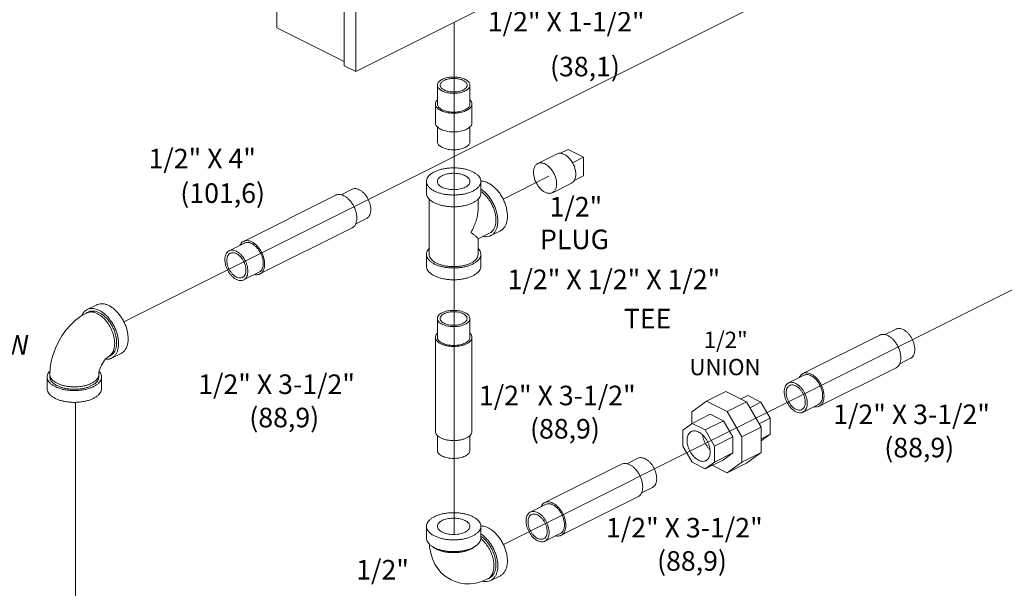
# Model space of a CAD drawing. Extents: x 7.2 to 86.4, y 8.2 to 94.1.
# Drawn here: x 47.7 to 70.4, y 49.5 to 62.6 of the extents above; entities that cross this region are included whole.
import ezdxf

# ---------------------------------------------------------------- set-up
doc = ezdxf.new("R2010")
doc.units = 0
doc.header["$LTSCALE"] = 0.5
doc.header["$MEASUREMENT"] = 0
doc.layers.get('0').update_dxf_attribs({"linetype": 'CONTINUOUS'})

msp = doc.modelspace()

# ---------------------------------------------------------------- linework, layer by layer
at = {"color": 7, "linetype": 'Continuous', "lineweight": 20}
for p, q in [((53.661, 68.46), (53.661, 62.398)), ((55.208, 61.526), (55.208, 67.697)), ((55.473, 61.394), (55.473, 67.564)), ((59.804, 63.559), (55.473, 61.394)), ((55.208, 61.625), (53.661, 62.398)), ((55.473, 61.394), (55.208, 61.526)), ((57.352, 61.079), (57.352, 60.646)), ((58.102, 61.079), (58.102, 60.646)), ((57.307, 60.646), (57.307, 60.213)), ((58.147, 60.646), (58.147, 60.213)), ((57.352, 60.119), (57.352, 59.78)), ((58.102, 60.119), (58.102, 59.78)), ((60.185, 59.513), (60.361, 59.601)), ((60.361, 59.601), (60.714, 59.424)), ((60.105, 59.499), (59.663, 59.278)), ((60.461, 59.297), (60.714, 59.424)), ((60.714, 59.424), (60.714, 58.991)), ((60.5, 58.884), (60.714, 58.991)), ((55.138, 58.56), (55.389, 58.685)), ((57.102, 58.865), (57.102, 58.595)), ((58.352, 58.865), (58.352, 58.595)), ((60.44, 58.828), (59.998, 58.607)), ((52.894, 57.488), (55.016, 58.549)), ((57.164, 57.187), (57.164, 58.459)), ((58.289, 58.235), (58.289, 58.459)), ((55.473, 57.889), (55.725, 58.015)), ((53.27, 56.737), (55.391, 57.798)), ((58.289, 57.543), (58.553, 57.675)), ((58.289, 57.187), (58.289, 57.547)), ((58.802, 57.73), (58.581, 57.619)), ((52.561, 57.271), (52.914, 57.448)), ((57.102, 57.187), (57.102, 56.917)), ((58.352, 57.187), (58.352, 56.917)), ((52.896, 56.6), (53.25, 56.777)), ((49.296, 55.918), (49.517, 56.029)), ((49.324, 55.862), (49.28, 55.84)), ((57.352, 55.281), (57.352, 55.714)), ((58.102, 55.281), (58.102, 55.714)), ((57.307, 53.116), (57.307, 55.281)), ((58.147, 53.116), (58.147, 55.281)), ((65.763, 54.448), (67.531, 55.332)), ((67.654, 55.343), (67.905, 55.469)), ((49.827, 54.856), (49.783, 54.834)), ((49.855, 54.8), (50.076, 54.911)), ((67.989, 54.672), (68.24, 54.798)), ((48.376, 54.098), (48.376, 54.368)), ((48.438, 54.422), (48.438, 54.368)), ((49.563, 54.422), (49.563, 54.368)), ((49.626, 54.098), (49.626, 54.368)), ((65.43, 54.231), (65.783, 54.408)), ((66.139, 53.697), (67.907, 54.581)), ((63.986, 54.032), (63.544, 53.811)), ((64.462, 53.794), (63.986, 54.032)), ((64.493, 53.941), (64.33, 53.86)), ((64.795, 53.79), (64.493, 53.941)), ((63.544, 53.811), (63.208, 53.567)), ((64.02, 53.573), (63.544, 53.811)), ((64.462, 53.794), (64.02, 53.573)), ((64.799, 53.214), (64.462, 53.794)), ((64.795, 53.79), (64.539, 53.662)), ((65.009, 53.422), (64.795, 53.79)), ((65.765, 53.561), (66.119, 53.737)), ((63.208, 53.567), (63.208, 53.298)), ((63.631, 53.511), (63.212, 53.301)), ((63.933, 53.359), (63.631, 53.511)), ((64.357, 52.993), (64.02, 53.573)), ((63.212, 53.301), (62.998, 53.146)), ((63.514, 53.15), (63.212, 53.301)), ((63.933, 53.359), (63.514, 53.15)), ((64.147, 52.991), (63.933, 53.359)), ((65.009, 53.422), (64.752, 53.294)), ((65.009, 53.052), (65.009, 53.422)), ((57.352, 52.683), (57.352, 53.023)), ((58.102, 52.683), (58.102, 53.023)), ((62.998, 53.146), (62.998, 52.776)), ((63.727, 52.781), (63.514, 53.15)), ((64.799, 53.214), (64.357, 52.993)), ((64.799, 52.631), (64.799, 53.214)), ((65.009, 53.052), (64.799, 52.947)), ((64.799, 52.9), (65.009, 53.052)), ((64.147, 52.991), (63.727, 52.781)), ((63.727, 52.411), (63.727, 52.781)), ((64.147, 52.621), (64.147, 52.991)), ((64.357, 52.41), (64.357, 52.993)), ((62.998, 52.776), (63.212, 52.407)), ((64.147, 52.621), (63.727, 52.411)), ((63.933, 52.466), (64.147, 52.621)), ((64.799, 52.631), (64.357, 52.41)), ((64.462, 52.387), (64.799, 52.631)), ((59.824, 51.479), (61.592, 52.363)), ((61.715, 52.374), (61.966, 52.499)), ((63.212, 52.407), (63.514, 52.256)), ((63.933, 52.466), (63.514, 52.256)), ((63.514, 52.256), (63.727, 52.411)), ((63.676, 52.338), (64.02, 52.166)), ((64.02, 52.166), (64.357, 52.41)), ((64.462, 52.387), (64.02, 52.166)), ((62.05, 51.703), (62.301, 51.828)), ((59.491, 51.262), (59.844, 51.439)), ((60.2, 50.728), (61.968, 51.611)), ((57.102, 50.664), (57.102, 50.935)), ((58.352, 50.664), (58.352, 50.935)), ((59.826, 50.591), (60.18, 50.768)), ((58.509, 49.723), (58.553, 49.745)), ((58.802, 49.799), (58.581, 49.689))]:
    msp.add_line(p, q, dxfattribs=at)
at = {"lineweight": 20}
for p, q in [((50.141, 55.637), (68.841, 64.992)), ((57.741, 62.528), (57.741, 50.748)), ((58.871, 50.516), (79.74, 60.956)), ((58.864, 58.461), (59.918, 58.988)), ((49.025, 53.785), (49.025, 41.396))]:
    msp.add_line(p, q, dxfattribs=at)
at = {"color": 7, "linetype": 'Continuous', "lineweight": 20}
for points in [[(49.28, 55.84), (49.151, 55.766), (49.026, 55.672), (48.91, 55.563), (48.806, 55.443), (48.713, 55.313), (48.633, 55.175), (48.565, 55.031), (48.511, 54.883), (48.471, 54.73), (48.447, 54.576), (48.438, 54.422)], [(49.783, 54.834), (49.775, 54.83), (49.762, 54.82), (49.743, 54.805), (49.72, 54.783), (49.696, 54.754), (49.67, 54.72), (49.645, 54.681), (49.622, 54.639), (49.603, 54.595), (49.587, 54.552), (49.575, 54.512), (49.568, 54.476), (49.564, 54.446), (49.563, 54.422)], [(57.169, 50.523), (57.173, 50.457), (57.199, 50.315), (57.241, 50.184), (57.296, 50.065), (57.363, 49.961), (57.442, 49.868), (57.531, 49.789), (57.63, 49.723), (57.67, 49.701)], [(57.67, 49.701), (57.737, 49.671), (57.853, 49.635), (57.975, 49.615), (58.104, 49.613), (58.237, 49.629), (58.373, 49.666), (58.509, 49.723)]]:
    msp.add_lwpolyline(points, dxfattribs=at)
for points, start_tangent, end_tangent in [([(57.352, 61.079), (57.356, 61.108), (57.37, 61.137), (57.393, 61.164), (57.423, 61.189), (57.462, 61.212)], (0.000001, 1), (0.894427, 0.447214)), ([(57.416, 61.079), (57.418, 61.098), (57.429, 61.123), (57.447, 61.147), (57.474, 61.169), (57.507, 61.189)], (0.001139, 0.999999), (0.894427, 0.447214)), ([(58.102, 61.079), (58.097, 61.108), (58.084, 61.137), (58.061, 61.164), (58.03, 61.189), (57.992, 61.212), (57.947, 61.231), (57.897, 61.246), (57.843, 61.257), (57.786, 61.264), (57.727, 61.266), (57.668, 61.264), (57.611, 61.257), (57.557, 61.246), (57.506, 61.231), (57.462, 61.212)], (0.000001, 1), (-0.894427, -0.447214)), ([(58.038, 61.079), (58.038, 61.085), (58.031, 61.111), (58.017, 61.136), (57.994, 61.159), (57.964, 61.179), (57.928, 61.198), (57.886, 61.213), (57.84, 61.224), (57.791, 61.231), (57.74, 61.234), (57.688, 61.233), (57.638, 61.228), (57.59, 61.219), (57.546, 61.206), (57.507, 61.189)], (0.001139, 0.999999), (-0.894427, -0.447214)), ([(57.992, 60.946), (57.947, 60.927), (57.897, 60.912), (57.843, 60.901), (57.786, 60.894), (57.727, 60.891), (57.668, 60.894), (57.611, 60.901), (57.557, 60.912), (57.506, 60.927), (57.462, 60.946), (57.423, 60.969), (57.393, 60.994), (57.37, 61.021), (57.356, 61.05), (57.352, 61.079)], (-0.894427, -0.447214), (0.000001, 1)), ([(57.947, 60.969), (57.908, 60.952), (57.863, 60.939), (57.816, 60.93), (57.765, 60.925), (57.714, 60.924), (57.663, 60.927), (57.614, 60.934), (57.568, 60.945), (57.526, 60.96), (57.49, 60.978), (57.46, 60.999), (57.437, 61.022), (57.422, 61.047), (57.416, 61.073), (57.416, 61.079)], (-0.894427, -0.447214), (0.001139, 0.999999)), ([(57.947, 60.969), (57.98, 60.989), (58.006, 61.011), (58.025, 61.035), (58.035, 61.06), (58.038, 61.079)], (0.894427, 0.447214), (0.001139, 0.999999)), ([(57.992, 60.946), (58.03, 60.969), (58.061, 60.994), (58.084, 61.021), (58.097, 61.05), (58.102, 61.079)], (0.894427, 0.447214), (0.000001, 1)), ([(57.307, 60.646), (57.312, 60.679), (57.327, 60.711), (57.352, 60.74)], (0.000001, 1), (0.709793, 0.70441)), ([(58.147, 60.646), (58.142, 60.679), (58.126, 60.711), (58.102, 60.74)], (0.000001, 1), (-0.709804, 0.704399)), ([(58.024, 60.497), (57.974, 60.476), (57.918, 60.459), (57.857, 60.446), (57.793, 60.439), (57.727, 60.436), (57.661, 60.439), (57.597, 60.446), (57.536, 60.459), (57.48, 60.476), (57.43, 60.497), (57.387, 60.523), (57.353, 60.551), (57.327, 60.581), (57.312, 60.613), (57.307, 60.646)], (-0.894427, -0.447214), (0.000001, 1)), ([(57.992, 60.513), (57.947, 60.494), (57.897, 60.479), (57.843, 60.468), (57.786, 60.461), (57.727, 60.458), (57.668, 60.461), (57.611, 60.468), (57.557, 60.479), (57.506, 60.494), (57.462, 60.513), (57.423, 60.536), (57.393, 60.561), (57.37, 60.588), (57.356, 60.617), (57.352, 60.646)], (-0.894427, -0.447214), (0.000001, 1)), ([(57.992, 60.513), (58.03, 60.536), (58.061, 60.561), (58.084, 60.588), (58.097, 60.617), (58.102, 60.646)], (0.894427, 0.447214), (0.000001, 1)), ([(58.024, 60.497), (58.067, 60.523), (58.101, 60.551), (58.126, 60.581), (58.142, 60.613), (58.147, 60.646)], (0.894427, 0.447214), (0.000001, 1)), ([(58.024, 60.064), (57.974, 60.043), (57.918, 60.026), (57.857, 60.013), (57.793, 60.006), (57.727, 60.003), (57.661, 60.006), (57.597, 60.013), (57.536, 60.026), (57.48, 60.043), (57.43, 60.064), (57.387, 60.09), (57.353, 60.118), (57.327, 60.148), (57.312, 60.18), (57.307, 60.213)], (-0.894427, -0.447214), (0.000001, 1)), ([(58.024, 60.064), (58.067, 60.09), (58.101, 60.118), (58.126, 60.148), (58.142, 60.18), (58.147, 60.213)], (0.894427, 0.447214), (0.000001, 1)), ([(57.992, 59.647), (57.947, 59.628), (57.897, 59.613), (57.843, 59.602), (57.786, 59.595), (57.727, 59.592), (57.668, 59.595), (57.611, 59.602), (57.557, 59.613), (57.506, 59.628), (57.462, 59.647), (57.423, 59.67), (57.393, 59.695), (57.37, 59.722), (57.356, 59.751), (57.352, 59.78)], (-0.894427, -0.447214), (0.000001, 1)), ([(57.992, 59.647), (58.03, 59.67), (58.061, 59.695), (58.084, 59.722), (58.097, 59.751), (58.102, 59.78)], (0.894427, 0.447214), (0.000001, 1)), ([(60.272, 59.488), (60.239, 59.502), (60.206, 59.511), (60.175, 59.514), (60.145, 59.512), (60.116, 59.504), (60.105, 59.499)], (-0.894427, 0.447214), (-0.894407, -0.447255)), ([(60.272, 59.488), (60.306, 59.469), (60.338, 59.445), (60.37, 59.417), (60.4, 59.384), (60.428, 59.348), (60.454, 59.31), (60.477, 59.268), (60.496, 59.226), (60.512, 59.182), (60.524, 59.138), (60.533, 59.094), (60.537, 59.052), (60.537, 59.011), (60.533, 58.973), (60.524, 58.937), (60.512, 58.905), (60.496, 58.878), (60.477, 58.854), (60.454, 58.836), (60.44, 58.828)], (0.894427, -0.447214), (-0.894407, -0.447255)), ([(58.169, 59.086), (58.094, 59.118), (58.011, 59.144), (57.92, 59.162), (57.825, 59.174), (57.727, 59.178), (57.629, 59.174), (57.534, 59.162), (57.443, 59.144), (57.36, 59.118), (57.285, 59.086), (57.221, 59.049), (57.17, 59.007), (57.132, 58.962), (57.11, 58.914), (57.102, 58.865)], (-0.894427, 0.447214), (0.000001, -1)), ([(59.663, 59.278), (59.649, 59.27), (59.626, 59.252), (59.606, 59.229), (59.59, 59.201), (59.578, 59.169), (59.57, 59.134), (59.566, 59.095), (59.566, 59.055), (59.57, 59.012), (59.578, 58.968), (59.59, 58.924), (59.606, 58.881), (59.626, 58.838), (59.649, 58.797), (59.674, 58.758), (59.703, 58.722), (59.733, 58.69), (59.764, 58.661), (59.797, 58.637), (59.83, 58.618)], (-0.894407, -0.447255), (0.894427, -0.447214)), ([(59.83, 59.267), (59.797, 59.281), (59.764, 59.29), (59.733, 59.293), (59.703, 59.291), (59.674, 59.283), (59.663, 59.278)], (-0.894427, 0.447214), (-0.894407, -0.447255)), ([(59.83, 59.267), (59.864, 59.248), (59.896, 59.224), (59.928, 59.196), (59.958, 59.163), (59.986, 59.127), (60.012, 59.089), (60.035, 59.048), (60.054, 59.005), (60.07, 58.961), (60.083, 58.917), (60.091, 58.873), (60.095, 58.831), (60.095, 58.79), (60.091, 58.752), (60.083, 58.716), (60.07, 58.684), (60.054, 58.657), (60.035, 58.634), (60.012, 58.615), (59.998, 58.607)], (0.894427, -0.447214), (-0.894407, -0.447255)), ([(57.992, 58.998), (57.939, 59.02), (57.878, 59.037), (57.813, 59.048), (57.744, 59.053), (57.675, 59.051), (57.608, 59.043), (57.544, 59.029), (57.487, 59.009), (57.438, 58.985), (57.399, 58.956), (57.371, 58.925), (57.355, 58.891), (57.352, 58.865)], (-0.894427, 0.447214), (-0.001715, -0.999999)), ([(57.992, 58.998), (58.036, 58.971), (58.07, 58.941), (58.092, 58.908), (58.101, 58.874), (58.102, 58.865)], (0.894427, -0.447214), (-0.001715, -0.999999)), ([(58.169, 59.086), (58.233, 59.049), (58.284, 59.007), (58.321, 58.962), (58.344, 58.914), (58.352, 58.865)], (0.894427, -0.447214), (0.000001, -1)), ([(55.557, 58.675), (55.502, 58.695), (55.449, 58.701), (55.401, 58.691), (55.389, 58.685)], (-0.894427, 0.447214), (-0.893993, -0.44808)), ([(55.557, 58.675), (55.612, 58.64), (55.665, 58.593), (55.713, 58.535), (55.754, 58.469), (55.787, 58.398), (55.809, 58.324), (55.821, 58.252), (55.821, 58.184), (55.809, 58.124), (55.787, 58.073), (55.754, 58.034), (55.725, 58.015)], (0.894427, -0.447214), (-0.893993, -0.44808)), ([(57.102, 58.865), (57.11, 58.816), (57.132, 58.769), (57.17, 58.723), (57.221, 58.682), (57.285, 58.644)], (0.000001, -1), (0.894427, -0.447214)), ([(58.352, 58.865), (58.344, 58.816), (58.321, 58.769), (58.284, 58.723), (58.233, 58.682), (58.169, 58.644), (58.094, 58.612), (58.011, 58.587), (57.92, 58.568), (57.825, 58.557), (57.727, 58.553), (57.629, 58.557), (57.534, 58.568), (57.443, 58.587), (57.36, 58.612), (57.285, 58.644)], (0.000001, -1), (-0.894427, 0.447214)), ([(57.352, 58.865), (57.352, 58.857), (57.362, 58.822), (57.384, 58.789), (57.418, 58.759), (57.462, 58.733)], (-0.001715, -0.999999), (0.894427, -0.447214)), ([(58.102, 58.865), (58.098, 58.839), (58.082, 58.806), (58.054, 58.774), (58.015, 58.745), (57.966, 58.721), (57.909, 58.701), (57.846, 58.687), (57.779, 58.68), (57.71, 58.678), (57.641, 58.683), (57.575, 58.694), (57.515, 58.711), (57.462, 58.733)], (-0.001715, -0.999999), (-0.894427, 0.447214)), ([(58.964, 58.068), (58.958, 58.16), (58.94, 58.255), (58.911, 58.352), (58.871, 58.447), (58.822, 58.537), (58.764, 58.621), (58.7, 58.696), (58.631, 58.759), (58.559, 58.81), (58.486, 58.846), (58.414, 58.868), (58.352, 58.873)], (0, 1), (-0.999948, -0.010191)), ([(58.743, 57.957), (58.737, 58.049), (58.719, 58.145), (58.69, 58.241), (58.65, 58.336), (58.601, 58.427), (58.543, 58.51), (58.479, 58.585), (58.41, 58.649), (58.352, 58.69)], (0, 1), (-0.841443, 0.540346)), ([(55.203, 58.537), (55.145, 58.559), (55.09, 58.566), (55.038, 58.558), (55.016, 58.549)], (-0.894427, 0.447214), (-0.894401, -0.447266)), ([(55.203, 58.537), (55.261, 58.501), (55.317, 58.452), (55.368, 58.393), (55.413, 58.325), (55.45, 58.252), (55.478, 58.175), (55.495, 58.099), (55.5, 58.025), (55.495, 57.957), (55.478, 57.897), (55.45, 57.848), (55.413, 57.811), (55.391, 57.798)], (0.894427, -0.447214), (-0.894401, -0.447266)), ([(57.102, 58.595), (57.11, 58.546), (57.132, 58.498), (57.17, 58.453), (57.221, 58.411), (57.285, 58.374)], (0.000001, -1), (0.894427, -0.447214)), ([(58.352, 58.595), (58.344, 58.546), (58.321, 58.498), (58.284, 58.453), (58.233, 58.411), (58.169, 58.374), (58.094, 58.342), (58.011, 58.316), (57.92, 58.297), (57.825, 58.286), (57.727, 58.282), (57.629, 58.286), (57.534, 58.297), (57.443, 58.316), (57.36, 58.342), (57.285, 58.374)], (0.000001, -1), (-0.894427, 0.447214)), ([(58.352, 58.636), (58.364, 58.628), (58.424, 58.58), (58.482, 58.522), (58.535, 58.455), (58.583, 58.382), (58.623, 58.304), (58.656, 58.222), (58.68, 58.14), (58.694, 58.058), (58.699, 57.979), (58.694, 57.906), (58.68, 57.839), (58.656, 57.78), (58.623, 57.731), (58.583, 57.693), (58.553, 57.675)], (0.835338, -0.549737), (-0.894314, -0.447439)), ([(59.998, 58.607), (59.986, 58.602), (59.958, 58.594), (59.928, 58.592), (59.896, 58.595), (59.864, 58.604), (59.83, 58.618)], (-0.894407, -0.447255), (-0.894427, 0.447214)), ([(58.289, 58.236), (58.285, 58.158), (58.268, 58.051), (58.235, 57.935), (58.187, 57.814), (58.125, 57.692)], (0.000691, -1), (-0.499153, -0.866514)), ([(58.964, 58.068), (58.958, 57.982), (58.94, 57.904), (58.911, 57.837), (58.871, 57.782), (58.822, 57.741), (58.802, 57.73)], (0, -1), (-0.894562, -0.446944)), ([(58.743, 57.957), (58.737, 57.871), (58.719, 57.793), (58.69, 57.726), (58.65, 57.671), (58.601, 57.63), (58.581, 57.619)], (0, -1), (-0.894562, -0.446944)), ([(58.125, 57.692), (58.187, 57.645), (58.235, 57.607), (58.268, 57.577), (58.285, 57.557), (58.29, 57.546)], (0.805389, -0.592746), (-0.095645, -0.995416)), ([(58.581, 57.619), (58.543, 57.604), (58.479, 57.594), (58.41, 57.599), (58.404, 57.6)], (-0.894562, -0.446944), (-0.979359, 0.202131)), ([(52.894, 57.488), (52.872, 57.475), (52.835, 57.438), (52.811, 57.397)], (-0.894401, -0.447266), (-0.410391, -0.911909)), ([(53.082, 57.476), (53.024, 57.498), (52.968, 57.505), (52.917, 57.498), (52.894, 57.488)], (-0.894427, 0.447214), (-0.894401, -0.447266)), ([(53.082, 57.437), (53.027, 57.458), (52.974, 57.463), (52.926, 57.453), (52.914, 57.448)], (-0.894427, 0.447214), (-0.893993, -0.44808)), ([(53.082, 57.476), (53.14, 57.44), (53.196, 57.392), (53.247, 57.333), (53.292, 57.265), (53.329, 57.191), (53.356, 57.115), (53.373, 57.038), (53.379, 56.964), (53.373, 56.896), (53.356, 56.836), (53.329, 56.787), (53.292, 56.75), (53.27, 56.737)], (0.894427, -0.447214), (-0.894401, -0.447266)), ([(53.082, 57.437), (53.137, 57.403), (53.19, 57.355), (53.238, 57.297), (53.279, 57.231), (53.312, 57.16), (53.334, 57.087), (53.346, 57.015), (53.346, 56.947), (53.334, 56.886), (53.312, 56.835), (53.279, 56.797), (53.25, 56.777)], (0.894427, -0.447214), (-0.893993, -0.44808)), ([(57.164, 57.323), (57.132, 57.284), (57.11, 57.236), (57.102, 57.187)], (-0.693989, -0.719985), (0.000001, -1)), ([(58.29, 57.323), (58.321, 57.284), (58.344, 57.236), (58.352, 57.187)], (0.693982, -0.719992), (0.000001, -1)), ([(52.561, 57.271), (52.531, 57.252), (52.499, 57.213), (52.476, 57.162), (52.465, 57.102), (52.465, 57.034), (52.476, 56.962), (52.499, 56.888), (52.531, 56.817), (52.573, 56.751), (52.621, 56.693), (52.673, 56.646), (52.728, 56.611)], (-0.893993, -0.44808), (0.894427, -0.447214)), ([(52.589, 57.214), (52.565, 57.198), (52.538, 57.166), (52.519, 57.124), (52.51, 57.073), (52.51, 57.017), (52.519, 56.957), (52.538, 56.896), (52.565, 56.837), (52.599, 56.783), (52.639, 56.735), (52.683, 56.695), (52.728, 56.666)], (-0.893993, -0.44808), (0.894427, -0.447214)), ([(52.728, 57.261), (52.673, 57.281), (52.621, 57.286), (52.573, 57.276), (52.561, 57.271)], (-0.894427, 0.447214), (-0.893993, -0.44808)), ([(52.728, 57.205), (52.683, 57.222), (52.639, 57.227), (52.599, 57.218), (52.589, 57.214)], (-0.894427, 0.447214), (-0.893993, -0.44808)), ([(52.728, 57.261), (52.784, 57.226), (52.836, 57.179), (52.884, 57.121), (52.926, 57.055), (52.958, 56.983), (52.981, 56.91), (52.992, 56.838), (52.992, 56.77), (52.981, 56.709), (52.958, 56.659), (52.926, 56.62), (52.896, 56.6)], (0.894427, -0.447214), (-0.893993, -0.44808)), ([(52.728, 57.205), (52.774, 57.176), (52.818, 57.137), (52.858, 57.089), (52.892, 57.034), (52.919, 56.975), (52.938, 56.914), (52.947, 56.855), (52.947, 56.798), (52.938, 56.748), (52.919, 56.706), (52.892, 56.674), (52.868, 56.658)], (0.894427, -0.447214), (-0.893993, -0.44808)), ([(57.102, 57.187), (57.11, 57.138), (57.132, 57.091), (57.17, 57.045), (57.221, 57.004), (57.285, 56.966)], (0.000001, -1), (0.894427, -0.447214)), ([(58.125, 56.988), (58.058, 56.96), (57.982, 56.937), (57.901, 56.92), (57.815, 56.91), (57.727, 56.906), (57.639, 56.91), (57.553, 56.92), (57.472, 56.937), (57.396, 56.96), (57.329, 56.988), (57.272, 57.022), (57.226, 57.06), (57.192, 57.1), (57.171, 57.143), (57.164, 57.187)], (-0.894427, -0.447214), (0.000001, 1)), ([(58.352, 57.187), (58.344, 57.138), (58.321, 57.091), (58.284, 57.045), (58.233, 57.004), (58.169, 56.966), (58.094, 56.934), (58.011, 56.909), (57.92, 56.89), (57.825, 56.879), (57.727, 56.875), (57.629, 56.879), (57.534, 56.89), (57.443, 56.909), (57.36, 56.934), (57.285, 56.966)], (0.000001, -1), (-0.894427, 0.447214)), ([(58.289, 57.187), (58.282, 57.143), (58.262, 57.1), (58.228, 57.06), (58.182, 57.022), (58.125, 56.988)], (-0.000001, -1), (-0.894427, -0.447214)), ([(57.102, 56.917), (57.11, 56.868), (57.132, 56.82), (57.17, 56.775), (57.221, 56.733), (57.285, 56.696)], (0.000001, -1), (0.894427, -0.447214)), ([(58.352, 56.917), (58.344, 56.868), (58.321, 56.82), (58.284, 56.775), (58.233, 56.733), (58.169, 56.696), (58.094, 56.664), (58.011, 56.638), (57.92, 56.619), (57.825, 56.608), (57.727, 56.604), (57.629, 56.608), (57.534, 56.619), (57.443, 56.638), (57.36, 56.664), (57.285, 56.696)], (0.000001, -1), (-0.894427, 0.447214)), ([(52.868, 56.658), (52.858, 56.653), (52.818, 56.645), (52.774, 56.65), (52.728, 56.666)], (-0.893993, -0.44808), (-0.894427, 0.447214)), ([(53.27, 56.737), (53.247, 56.728), (53.196, 56.72), (53.147, 56.725)], (-0.894401, -0.447266), (-0.975592, 0.219591)), ([(52.896, 56.6), (52.884, 56.595), (52.836, 56.585), (52.784, 56.591), (52.728, 56.611)], (-0.893993, -0.44808), (-0.894427, 0.447214)), ([(49.796, 56.011), (49.727, 56.039), (49.66, 56.053), (49.596, 56.052), (49.537, 56.038), (49.517, 56.029)], (-0.894427, 0.447214), (-0.894314, -0.447439)), ([(49.796, 56.011), (49.865, 55.97), (49.933, 55.916), (49.997, 55.852), (50.056, 55.778), (50.109, 55.696), (50.154, 55.609), (50.19, 55.519), (50.217, 55.427), (50.233, 55.336), (50.238, 55.249), (50.233, 55.167), (50.217, 55.092), (50.19, 55.027), (50.154, 54.973), (50.109, 54.931), (50.076, 54.911)], (0.894427, -0.447214), (-0.894314, -0.447439)), ([(49.296, 55.918), (49.263, 55.898), (49.218, 55.856), (49.182, 55.802), (49.17, 55.778)], (-0.894314, -0.447439), (-0.398124, -0.917332)), ([(49.531, 55.824), (49.475, 55.848), (49.419, 55.861), (49.366, 55.863), (49.316, 55.855), (49.28, 55.84)], (-0.894427, 0.447214), (-0.894579, -0.44691)), ([(49.575, 55.901), (49.506, 55.928), (49.439, 55.942), (49.375, 55.942), (49.316, 55.927), (49.296, 55.918)], (-0.894427, 0.447214), (-0.894314, -0.447439)), ([(49.575, 55.846), (49.513, 55.872), (49.452, 55.884), (49.395, 55.884), (49.342, 55.87), (49.324, 55.862)], (-0.894427, 0.447214), (-0.894314, -0.447439)), ([(49.783, 54.834), (49.792, 54.839), (49.832, 54.868), (49.866, 54.907), (49.893, 54.954), (49.913, 55.009), (49.925, 55.071), (49.929, 55.138), (49.925, 55.21), (49.913, 55.284), (49.893, 55.359), (49.866, 55.433), (49.832, 55.506), (49.792, 55.575), (49.746, 55.639), (49.696, 55.698), (49.643, 55.749), (49.588, 55.791), (49.531, 55.824)], (0.894579, 0.44691), (-0.894427, 0.447214)), ([(49.575, 55.901), (49.645, 55.859), (49.712, 55.806), (49.776, 55.741), (49.835, 55.667), (49.888, 55.586), (49.933, 55.499), (49.969, 55.408), (49.996, 55.316), (50.012, 55.226), (50.017, 55.138), (50.012, 55.056), (49.996, 54.982), (49.969, 54.917), (49.933, 54.862), (49.888, 54.82), (49.855, 54.8)], (0.894427, -0.447214), (-0.894314, -0.447439)), ([(49.827, 54.856), (49.857, 54.874), (49.897, 54.912), (49.93, 54.961), (49.954, 55.02), (49.968, 55.087), (49.973, 55.16), (49.968, 55.239), (49.954, 55.321), (49.93, 55.403), (49.897, 55.485), (49.857, 55.563), (49.809, 55.636), (49.756, 55.703), (49.698, 55.761), (49.638, 55.809), (49.575, 55.846)], (0.894314, 0.447439), (-0.894427, 0.447214)), ([(57.352, 55.714), (57.359, 55.75), (57.38, 55.786), (57.415, 55.818), (57.462, 55.846), (57.519, 55.87), (57.583, 55.887), (57.654, 55.898), (57.727, 55.901), (57.8, 55.898), (57.87, 55.887), (57.935, 55.87), (57.992, 55.846)], (0.000005, 1), (0.894427, -0.447214)), ([(57.416, 55.714), (57.416, 55.722), (57.426, 55.754), (57.45, 55.784), (57.485, 55.812), (57.531, 55.835), (57.586, 55.852), (57.646, 55.864), (57.711, 55.869), (57.776, 55.867), (57.838, 55.859), (57.896, 55.844), (57.947, 55.824)], (-0.002723, 0.999996), (0.894427, -0.447214)), ([(58.038, 55.714), (58.034, 55.738), (58.017, 55.77), (57.988, 55.799), (57.947, 55.824)], (-0.002723, 0.999996), (-0.894427, 0.447214)), ([(58.102, 55.714), (58.095, 55.75), (58.073, 55.786), (58.039, 55.818), (57.992, 55.846)], (0.000005, 1), (-0.894427, 0.447214)), ([(57.462, 55.581), (57.415, 55.61), (57.38, 55.642), (57.359, 55.677), (57.352, 55.714)], (-0.894427, 0.447214), (0.000005, 1)), ([(57.507, 55.604), (57.466, 55.629), (57.437, 55.658), (57.42, 55.69), (57.416, 55.714)], (-0.894427, 0.447214), (-0.002723, 0.999996)), ([(57.462, 55.581), (57.519, 55.558), (57.583, 55.541), (57.654, 55.53), (57.727, 55.526), (57.8, 55.53), (57.87, 55.541), (57.935, 55.558), (57.992, 55.581), (58.039, 55.61), (58.073, 55.642), (58.095, 55.677), (58.102, 55.714)], (0.894427, -0.447214), (0.000005, 1)), ([(57.507, 55.604), (57.557, 55.583), (57.615, 55.569), (57.678, 55.56), (57.743, 55.559), (57.807, 55.564), (57.868, 55.575), (57.923, 55.593), (57.969, 55.616), (58.004, 55.643), (58.027, 55.674), (58.037, 55.706), (58.038, 55.714)], (0.894427, -0.447214), (-0.002723, 0.999996)), ([(57.307, 55.281), (57.315, 55.322), (57.339, 55.361), (57.351, 55.374)], (0.000005, 1), (0.705184, 0.709024)), ([(57.43, 55.132), (57.378, 55.164), (57.339, 55.2), (57.315, 55.24), (57.307, 55.281)], (-0.894427, 0.447214), (0.000005, 1)), ([(57.462, 55.148), (57.415, 55.177), (57.38, 55.209), (57.359, 55.244), (57.352, 55.281)], (-0.894427, 0.447214), (0.000005, 1)), ([(57.43, 55.132), (57.494, 55.106), (57.566, 55.087), (57.645, 55.075), (57.727, 55.071), (57.809, 55.075), (57.888, 55.087), (57.96, 55.106), (58.024, 55.132), (58.076, 55.164), (58.115, 55.2), (58.139, 55.24), (58.147, 55.281)], (0.894427, -0.447214), (0.000005, 1)), ([(57.462, 55.148), (57.519, 55.125), (57.583, 55.108), (57.654, 55.097), (57.727, 55.093), (57.8, 55.097), (57.87, 55.108), (57.935, 55.125), (57.992, 55.148), (58.039, 55.177), (58.073, 55.209), (58.095, 55.244), (58.102, 55.281)], (0.894427, -0.447214), (0.000005, 1)), ([(58.147, 55.281), (58.139, 55.322), (58.115, 55.361), (58.103, 55.374)], (0.000005, 1), (-0.705162, 0.709046)), ([(67.719, 55.32), (67.661, 55.342), (67.605, 55.349), (67.554, 55.342), (67.531, 55.332)], (-0.894427, 0.447214), (-0.894401, -0.447266)), ([(67.719, 55.32), (67.777, 55.284), (67.832, 55.236), (67.884, 55.177), (67.929, 55.109), (67.966, 55.035), (67.993, 54.959), (68.01, 54.882), (68.016, 54.808), (68.01, 54.74), (67.993, 54.68), (67.966, 54.631), (67.929, 54.594), (67.907, 54.581)], (0.894427, -0.447214), (-0.894401, -0.447266)), ([(68.072, 55.458), (68.021, 55.478), (67.971, 55.484), (67.925, 55.477), (67.905, 55.469)], (-0.894427, 0.447214), (-0.894401, -0.447266)), ([(68.072, 55.458), (68.124, 55.426), (68.174, 55.383), (68.22, 55.33), (68.26, 55.269), (68.293, 55.204), (68.317, 55.135), (68.332, 55.067), (68.337, 55.001), (68.332, 54.94), (68.317, 54.887), (68.293, 54.843), (68.26, 54.81), (68.24, 54.798)], (0.894427, -0.447214), (-0.894401, -0.447266)), ([(49.855, 54.8), (49.835, 54.791), (49.776, 54.777), (49.715, 54.776)], (-0.894314, -0.447439), (-0.995705, 0.092582)), ([(48.376, 54.368), (48.384, 54.417), (48.406, 54.465), (48.443, 54.509)], (-0.000001, 1), (0.710812, 0.703382)), ([(48.559, 54.147), (48.495, 54.185), (48.444, 54.226), (48.406, 54.272), (48.384, 54.319), (48.376, 54.368)], (-0.894427, 0.447214), (-0.000001, 1)), ([(48.603, 54.224), (48.551, 54.254), (48.507, 54.288), (48.474, 54.324), (48.451, 54.363), (48.44, 54.402), (48.438, 54.422)], (-0.894427, 0.447214), (0, 1)), ([(48.603, 54.169), (48.548, 54.201), (48.504, 54.237), (48.47, 54.275), (48.448, 54.316), (48.439, 54.358), (48.438, 54.368)], (-0.894427, 0.447214), (0.000793, 1)), ([(48.559, 54.147), (48.633, 54.116), (48.717, 54.09), (48.808, 54.071), (48.903, 54.06), (49.001, 54.056), (49.099, 54.06), (49.194, 54.071), (49.285, 54.09), (49.368, 54.116), (49.443, 54.147), (49.506, 54.185), (49.558, 54.226), (49.595, 54.272), (49.618, 54.319), (49.626, 54.368)], (0.894427, -0.447214), (-0.000001, 1)), ([(49.563, 54.422), (49.562, 54.402), (49.551, 54.363), (49.528, 54.324), (49.495, 54.288), (49.451, 54.254), (49.399, 54.224), (49.338, 54.197), (49.27, 54.176), (49.197, 54.159), (49.12, 54.148), (49.041, 54.142), (48.961, 54.142), (48.881, 54.148), (48.804, 54.159), (48.731, 54.176), (48.664, 54.197), (48.603, 54.224)], (0, -1), (-0.894427, 0.447214)), ([(49.563, 54.368), (49.56, 54.337), (49.544, 54.296), (49.516, 54.256), (49.477, 54.219), (49.427, 54.185), (49.368, 54.155), (49.3, 54.13), (49.226, 54.111), (49.146, 54.097), (49.064, 54.089), (48.98, 54.087), (48.896, 54.092), (48.815, 54.103), (48.738, 54.12), (48.667, 54.142), (48.603, 54.169)], (-0.000793, -1), (-0.894427, 0.447214)), ([(49.626, 54.368), (49.618, 54.417), (49.595, 54.465), (49.573, 54.494)], (-0.000001, 1), (-0.661374, 0.750056)), ([(65.763, 54.448), (65.741, 54.435), (65.704, 54.398), (65.68, 54.357)], (-0.894401, -0.447266), (-0.410391, -0.911909)), ([(65.951, 54.436), (65.893, 54.458), (65.837, 54.466), (65.786, 54.458), (65.763, 54.448)], (-0.894427, 0.447214), (-0.894401, -0.447266)), ([(65.951, 54.397), (65.899, 54.417), (65.85, 54.424), (65.804, 54.416), (65.783, 54.408)], (-0.894427, 0.447214), (-0.894401, -0.447266)), ([(65.951, 54.436), (66.009, 54.401), (66.065, 54.352), (66.116, 54.293), (66.161, 54.225), (66.198, 54.151), (66.225, 54.075), (66.242, 53.998), (66.248, 53.924), (66.242, 53.856), (66.225, 53.796), (66.198, 53.747), (66.161, 53.711), (66.139, 53.697)], (0.894427, -0.447214), (-0.894401, -0.447266)), ([(65.951, 54.397), (66.003, 54.365), (66.052, 54.322), (66.098, 54.269), (66.138, 54.209), (66.171, 54.143), (66.196, 54.075), (66.211, 54.006), (66.216, 53.94), (66.211, 53.879), (66.196, 53.826), (66.171, 53.782), (66.138, 53.749), (66.119, 53.737)], (0.894427, -0.447214), (-0.894401, -0.447266)), ([(65.43, 54.231), (65.41, 54.219), (65.377, 54.187), (65.352, 54.143), (65.337, 54.089), (65.332, 54.029), (65.337, 53.963), (65.352, 53.894), (65.377, 53.826), (65.41, 53.76), (65.45, 53.7), (65.496, 53.647), (65.546, 53.603), (65.597, 53.571)], (-0.894401, -0.447266), (0.894427, -0.447214)), ([(65.458, 54.174), (65.434, 54.158), (65.407, 54.126), (65.388, 54.084), (65.379, 54.033), (65.379, 53.977), (65.388, 53.917), (65.407, 53.857), (65.434, 53.797), (65.468, 53.743), (65.508, 53.695), (65.552, 53.655), (65.597, 53.627)], (-0.893993, -0.44808), (0.894427, -0.447214)), ([(65.597, 54.221), (65.546, 54.24), (65.496, 54.247), (65.45, 54.24), (65.43, 54.231)], (-0.894427, 0.447214), (-0.894401, -0.447266)), ([(65.597, 54.165), (65.552, 54.182), (65.508, 54.187), (65.468, 54.178), (65.458, 54.174)], (-0.894427, 0.447214), (-0.893993, -0.44808)), ([(65.597, 54.221), (65.649, 54.189), (65.699, 54.145), (65.745, 54.092), (65.785, 54.032), (65.818, 53.966), (65.842, 53.898), (65.857, 53.829), (65.863, 53.763), (65.857, 53.703), (65.842, 53.649), (65.818, 53.605), (65.785, 53.573), (65.765, 53.561)], (0.894427, -0.447214), (-0.894401, -0.447266)), ([(65.597, 54.165), (65.643, 54.137), (65.687, 54.097), (65.727, 54.049), (65.761, 53.994), (65.788, 53.935), (65.807, 53.875), (65.816, 53.815), (65.816, 53.758), (65.807, 53.708), (65.788, 53.666), (65.761, 53.634), (65.736, 53.618)], (0.894427, -0.447214), (-0.893993, -0.44808)), ([(48.559, 53.877), (48.495, 53.914), (48.444, 53.956), (48.406, 54.001), (48.384, 54.049), (48.376, 54.098)], (-0.894427, 0.447214), (-0.000001, 1)), ([(48.559, 53.877), (48.633, 53.845), (48.717, 53.819), (48.808, 53.801), (48.903, 53.789), (49.001, 53.785), (49.099, 53.789), (49.194, 53.801), (49.285, 53.819), (49.368, 53.845), (49.443, 53.877), (49.506, 53.914), (49.558, 53.956), (49.595, 54.001), (49.618, 54.049), (49.626, 54.098)], (0.894427, -0.447214), (-0.000001, 1)), ([(66.139, 53.697), (66.116, 53.688), (66.065, 53.68), (66.016, 53.685)], (-0.894401, -0.447266), (-0.975592, 0.219591)), ([(65.736, 53.618), (65.727, 53.613), (65.687, 53.605), (65.643, 53.61), (65.597, 53.627)], (-0.893993, -0.44808), (-0.894427, 0.447214)), ([(65.765, 53.561), (65.745, 53.552), (65.699, 53.545), (65.649, 53.552), (65.597, 53.571)], (-0.894401, -0.447266), (-0.894427, 0.447214)), ([(57.43, 52.967), (57.378, 52.999), (57.339, 53.035), (57.315, 53.075), (57.307, 53.116)], (-0.894427, 0.447214), (0.000005, 1)), ([(57.43, 52.967), (57.494, 52.941), (57.566, 52.922), (57.645, 52.91), (57.727, 52.906), (57.809, 52.91), (57.888, 52.922), (57.96, 52.941), (58.024, 52.967), (58.076, 52.999), (58.115, 53.035), (58.139, 53.075), (58.147, 53.116)], (0.894427, -0.447214), (0.000005, 1)), ([(63.195, 53.114), (63.184, 53.108), (63.151, 53.08), (63.125, 53.042), (63.108, 52.995), (63.099, 52.941), (63.099, 52.881), (63.108, 52.817), (63.125, 52.752), (63.151, 52.689), (63.184, 52.628), (63.223, 52.572), (63.267, 52.524), (63.314, 52.484), (63.363, 52.454)], (-0.894685, -0.446697), (0.894427, -0.447214)), ([(63.363, 53.103), (63.314, 53.122), (63.267, 53.129), (63.223, 53.124), (63.195, 53.114)], (-0.894427, 0.447214), (-0.894685, -0.446697)), ([(63.363, 53.103), (63.411, 53.073), (63.458, 53.033), (63.502, 52.985), (63.541, 52.929), (63.574, 52.868), (63.6, 52.805), (63.618, 52.74), (63.627, 52.676), (63.627, 52.617), (63.618, 52.562), (63.6, 52.515), (63.574, 52.477), (63.541, 52.449), (63.53, 52.443)], (0.894427, -0.447214), (-0.894685, -0.446697)), ([(63.454, 53.036), (63.461, 52.994), (63.479, 52.929), (63.505, 52.865), (63.537, 52.805), (63.577, 52.749), (63.62, 52.7), (63.623, 52.697)], (0.119076, -0.992885), (0.722386, -0.69149)), ([(57.462, 52.55), (57.415, 52.579), (57.38, 52.611), (57.359, 52.646), (57.352, 52.683)], (-0.894427, 0.447214), (0.000005, 1)), ([(57.462, 52.55), (57.519, 52.527), (57.583, 52.51), (57.654, 52.499), (57.727, 52.495), (57.8, 52.499), (57.87, 52.51), (57.935, 52.527), (57.992, 52.55), (58.039, 52.579), (58.073, 52.611), (58.095, 52.646), (58.102, 52.683)], (0.894427, -0.447214), (0.000005, 1)), ([(61.78, 52.351), (61.722, 52.373), (61.666, 52.38), (61.615, 52.372), (61.592, 52.363)], (-0.894427, 0.447214), (-0.894401, -0.447266)), ([(61.78, 52.351), (61.838, 52.315), (61.893, 52.266), (61.945, 52.207), (61.99, 52.139), (62.027, 52.066), (62.054, 51.989), (62.071, 51.912), (62.077, 51.839), (62.071, 51.771), (62.054, 51.711), (62.027, 51.662), (61.99, 51.625), (61.968, 51.611)], (0.894427, -0.447214), (-0.894401, -0.447266)), ([(62.133, 52.489), (62.082, 52.508), (62.032, 52.515), (61.986, 52.508), (61.966, 52.499)], (-0.894427, 0.447214), (-0.894401, -0.447266)), ([(62.133, 52.489), (62.185, 52.457), (62.235, 52.413), (62.281, 52.36), (62.321, 52.3), (62.354, 52.234), (62.378, 52.166), (62.393, 52.097), (62.398, 52.031), (62.393, 51.971), (62.378, 51.917), (62.354, 51.873), (62.321, 51.841), (62.301, 51.829)], (0.894427, -0.447214), (-0.894401, -0.447266)), ([(63.53, 52.443), (63.502, 52.433), (63.458, 52.428), (63.411, 52.435), (63.363, 52.454)], (-0.894685, -0.446697), (-0.894427, 0.447214)), ([(59.824, 51.479), (59.802, 51.465), (59.765, 51.429), (59.741, 51.388)], (-0.894401, -0.447266), (-0.410391, -0.911909)), ([(60.012, 51.467), (59.954, 51.489), (59.898, 51.496), (59.847, 51.488), (59.824, 51.479)], (-0.894427, 0.447214), (-0.894401, -0.447266)), ([(60.012, 51.428), (59.96, 51.448), (59.911, 51.454), (59.865, 51.447), (59.844, 51.439)], (-0.894427, 0.447214), (-0.894401, -0.447266)), ([(60.012, 51.467), (60.07, 51.431), (60.126, 51.382), (60.177, 51.323), (60.222, 51.255), (60.259, 51.182), (60.286, 51.105), (60.303, 51.029), (60.309, 50.955), (60.303, 50.887), (60.286, 50.827), (60.259, 50.778), (60.222, 50.741), (60.2, 50.728)], (0.894427, -0.447214), (-0.894401, -0.447266)), ([(60.012, 51.428), (60.064, 51.396), (60.113, 51.353), (60.159, 51.3), (60.199, 51.239), (60.232, 51.173), (60.257, 51.105), (60.272, 51.037), (60.277, 50.971), (60.272, 50.91), (60.257, 50.856), (60.232, 50.813), (60.199, 50.78), (60.18, 50.768)], (0.894427, -0.447214), (-0.894401, -0.447266)), ([(57.102, 50.935), (57.11, 50.984), (57.132, 51.032), (57.17, 51.077), (57.221, 51.119), (57.285, 51.156), (57.36, 51.188), (57.443, 51.213), (57.534, 51.232), (57.629, 51.244), (57.727, 51.247), (57.825, 51.244), (57.92, 51.232), (58.011, 51.213), (58.094, 51.188), (58.169, 51.156)], (-0.000001, 1), (0.894427, -0.447214)), ([(59.491, 51.262), (59.471, 51.25), (59.438, 51.217), (59.413, 51.173), (59.398, 51.12), (59.393, 51.059), (59.398, 50.993), (59.413, 50.925), (59.438, 50.856), (59.471, 50.791), (59.511, 50.73), (59.557, 50.677), (59.607, 50.634), (59.658, 50.602)], (-0.894401, -0.447266), (0.894427, -0.447214)), ([(59.519, 51.205), (59.495, 51.188), (59.468, 51.156), (59.449, 51.114), (59.44, 51.064), (59.44, 51.008), (59.449, 50.948), (59.468, 50.887), (59.495, 50.828), (59.529, 50.773), (59.569, 50.725), (59.613, 50.686), (59.658, 50.657)], (-0.893993, -0.44808), (0.894427, -0.447214)), ([(59.658, 51.251), (59.607, 51.271), (59.557, 51.277), (59.511, 51.27), (59.491, 51.262)], (-0.894427, 0.447214), (-0.894401, -0.447266)), ([(59.658, 51.196), (59.613, 51.213), (59.569, 51.217), (59.529, 51.209), (59.519, 51.205)], (-0.894427, 0.447214), (-0.893993, -0.44808)), ([(59.658, 51.251), (59.71, 51.219), (59.76, 51.176), (59.806, 51.123), (59.846, 51.062), (59.879, 50.997), (59.903, 50.928), (59.919, 50.86), (59.924, 50.794), (59.919, 50.733), (59.903, 50.68), (59.879, 50.636), (59.846, 50.603), (59.826, 50.591)], (0.894427, -0.447214), (-0.894401, -0.447266)), ([(59.658, 51.196), (59.704, 51.167), (59.748, 51.128), (59.788, 51.08), (59.822, 51.025), (59.849, 50.966), (59.868, 50.905), (59.877, 50.845), (59.877, 50.789), (59.868, 50.739), (59.849, 50.697), (59.822, 50.665), (59.798, 50.648)], (0.894427, -0.447214), (-0.893993, -0.44808)), ([(57.352, 50.935), (57.352, 50.944), (57.362, 50.978), (57.384, 51.011), (57.418, 51.041), (57.462, 51.068)], (-0.001715, 0.999999), (0.894427, 0.447214)), ([(58.102, 50.935), (58.098, 50.961), (58.082, 50.995), (58.054, 51.026), (58.015, 51.055), (57.966, 51.079), (57.909, 51.099), (57.846, 51.113), (57.779, 51.121), (57.71, 51.122), (57.641, 51.117), (57.575, 51.106), (57.515, 51.09), (57.462, 51.068)], (-0.001715, 0.999999), (-0.894427, -0.447214)), ([(58.352, 50.935), (58.344, 50.984), (58.321, 51.032), (58.284, 51.077), (58.233, 51.119), (58.169, 51.156)], (-0.000001, 1), (-0.894427, 0.447214)), ([(57.285, 50.714), (57.221, 50.751), (57.17, 50.793), (57.132, 50.838), (57.11, 50.886), (57.102, 50.935)], (-0.894427, 0.447214), (-0.000001, 1)), ([(57.285, 50.714), (57.36, 50.682), (57.443, 50.657), (57.534, 50.638), (57.629, 50.626), (57.727, 50.622), (57.825, 50.626), (57.92, 50.638), (58.011, 50.657), (58.094, 50.682), (58.169, 50.714), (58.233, 50.751), (58.284, 50.793), (58.321, 50.838), (58.344, 50.886), (58.352, 50.935)], (0.894427, -0.447214), (-0.000001, 1)), ([(57.992, 50.802), (57.939, 50.78), (57.878, 50.763), (57.813, 50.752), (57.744, 50.748), (57.675, 50.749), (57.608, 50.757), (57.544, 50.771), (57.487, 50.791), (57.438, 50.815), (57.399, 50.844), (57.371, 50.875), (57.355, 50.909), (57.352, 50.935)], (-0.894427, -0.447214), (-0.001715, 0.999999)), ([(57.992, 50.802), (58.036, 50.829), (58.07, 50.859), (58.092, 50.892), (58.101, 50.926), (58.102, 50.935)], (0.894427, 0.447214), (-0.001715, 0.999999)), ([(58.352, 50.943), (58.386, 50.941), (58.453, 50.928), (58.522, 50.9)], (0.999925, 0.012263), (0.894427, -0.447214)), ([(58.581, 49.689), (58.614, 49.709), (58.659, 49.751), (58.695, 49.805), (58.722, 49.871), (58.738, 49.945), (58.743, 50.027), (58.738, 50.114), (58.722, 50.205), (58.695, 50.297), (58.659, 50.387), (58.614, 50.474), (58.561, 50.556), (58.502, 50.63), (58.438, 50.694), (58.371, 50.748), (58.352, 50.76)], (0.894314, 0.447439), (-0.841284, 0.540593)), ([(58.802, 49.799), (58.835, 49.819), (58.88, 49.862), (58.916, 49.916), (58.943, 49.981), (58.959, 50.056), (58.964, 50.137), (58.959, 50.225), (58.943, 50.316), (58.916, 50.407), (58.88, 50.498), (58.835, 50.585), (58.782, 50.666), (58.723, 50.74), (58.659, 50.805), (58.592, 50.858), (58.522, 50.9)], (0.894314, 0.447439), (-0.894427, 0.447214)), ([(57.285, 50.443), (57.221, 50.481), (57.17, 50.522), (57.132, 50.568), (57.11, 50.615), (57.102, 50.664)], (-0.894427, 0.447214), (-0.000001, 1)), ([(57.285, 50.443), (57.36, 50.412), (57.443, 50.386), (57.534, 50.367), (57.629, 50.356), (57.727, 50.352), (57.825, 50.356), (57.92, 50.367), (58.011, 50.386), (58.094, 50.412), (58.169, 50.443), (58.233, 50.481), (58.284, 50.522), (58.321, 50.568), (58.344, 50.615), (58.352, 50.664)], (0.894427, -0.447214), (-0.000001, 1)), ([(58.351, 50.653), (58.369, 50.637), (58.422, 50.586), (58.472, 50.528), (58.518, 50.464), (58.558, 50.395), (58.592, 50.322), (58.619, 50.247), (58.639, 50.172), (58.651, 50.098), (58.655, 50.027), (58.651, 49.96), (58.639, 49.898), (58.619, 49.843), (58.592, 49.795), (58.558, 49.757), (58.55, 49.749)], (0.782538, -0.622603), (-0.770121, -0.637898)), ([(58.352, 50.706), (58.361, 50.7), (58.419, 50.655), (58.474, 50.601), (58.525, 50.538), (58.572, 50.47), (58.612, 50.396), (58.646, 50.319), (58.672, 50.241), (58.689, 50.162), (58.698, 50.086), (58.698, 50.013), (58.689, 49.946), (58.672, 49.885), (58.646, 49.832), (58.612, 49.789), (58.572, 49.756), (58.553, 49.745)], (0.835475, -0.549528), (-0.894483, -0.447102)), ([(59.798, 50.648), (59.788, 50.644), (59.748, 50.636), (59.704, 50.64), (59.658, 50.657)], (-0.893993, -0.44808), (-0.894427, 0.447214)), ([(59.826, 50.591), (59.806, 50.583), (59.76, 50.576), (59.71, 50.582), (59.658, 50.602)], (-0.894401, -0.447266), (-0.894427, 0.447214)), ([(60.2, 50.728), (60.177, 50.718), (60.126, 50.71), (60.077, 50.716)], (-0.894401, -0.447266), (-0.975592, 0.219591)), ([(57.282, 50.438), (57.277, 50.442), (57.242, 50.468)], (-0.839723, 0.543015), (-0.761322, 0.648374)), ([(57.329, 50.411), (57.282, 50.438)], (-0.894427, 0.447214), (-0.839723, 0.543015)), ([(58.212, 50.468), (58.177, 50.442), (58.125, 50.411), (58.064, 50.385), (57.996, 50.363), (57.923, 50.347), (57.846, 50.335), (57.767, 50.33), (57.687, 50.33), (57.607, 50.335), (57.53, 50.347), (57.457, 50.363), (57.39, 50.385), (57.329, 50.411)], (-0.761331, -0.648364), (-0.894427, 0.447214)), ([(58.393, 49.673), (58.438, 49.665), (58.502, 49.665), (58.561, 49.68), (58.581, 49.689)], (0.972166, -0.234291), (0.894314, 0.447439)), ([(58.55, 49.749), (58.518, 49.727), (58.509, 49.723)], (-0.770121, -0.637898), (-0.894579, -0.44691))]:
    msp.add_spline(points, degree=3, dxfattribs=dict(at, start_tangent=start_tangent, end_tangent=end_tangent))

# ---------------------------------------------------------------- texts
at = {"lineweight": 20}
for s, height, p in [('1/2" X 1-1/2"', 0.45, (58.513, 62.315)), ('(38,1)', 0.45, (59.944, 61.282)), ('1/2" X 4"', 0.45, (50.707, 59.166)), ('(101,6)', 0.45, (51.439, 58.372)), ('1/2"', 0.45, (59.933, 58.059)), ('PLUG', 0.45, (59.714, 57.308)), ('1/2" X 1/2" X 1/2"', 0.45, (58.968, 56.388)), ('TEE', 0.45, (61.643, 55.487)), ('ELBOW', 0.45, (45.869, 54.884)), ('1/2"', 0.375, (63.48, 55.035)), ('UNION', 0.375, (63.151, 54.409)), ('1/2" X 3-1/2"', 0.45, (51.85, 53.977)), ('1/2" X 3-1/2"', 0.45, (58.308, 53.718)), ('(88,9)', 0.45, (53.026, 53.211)), ('1/2" X 3-1/2"', 0.45, (66.459, 53.285)), ('(88,9)', 0.45, (59.484, 52.953)), ('(88,9)', 0.45, (67.635, 52.52)), ('1/2" X 3-1/2"', 0.45, (61.231, 50.678)), ('(88,9)', 0.45, (62.407, 49.913)), ('1/2"', 0.45, (55.486, 49.711))]:
    msp.add_text(s, height=height, dxfattribs=at).set_placement(p)

doc.saveas('drawing.dxf')
